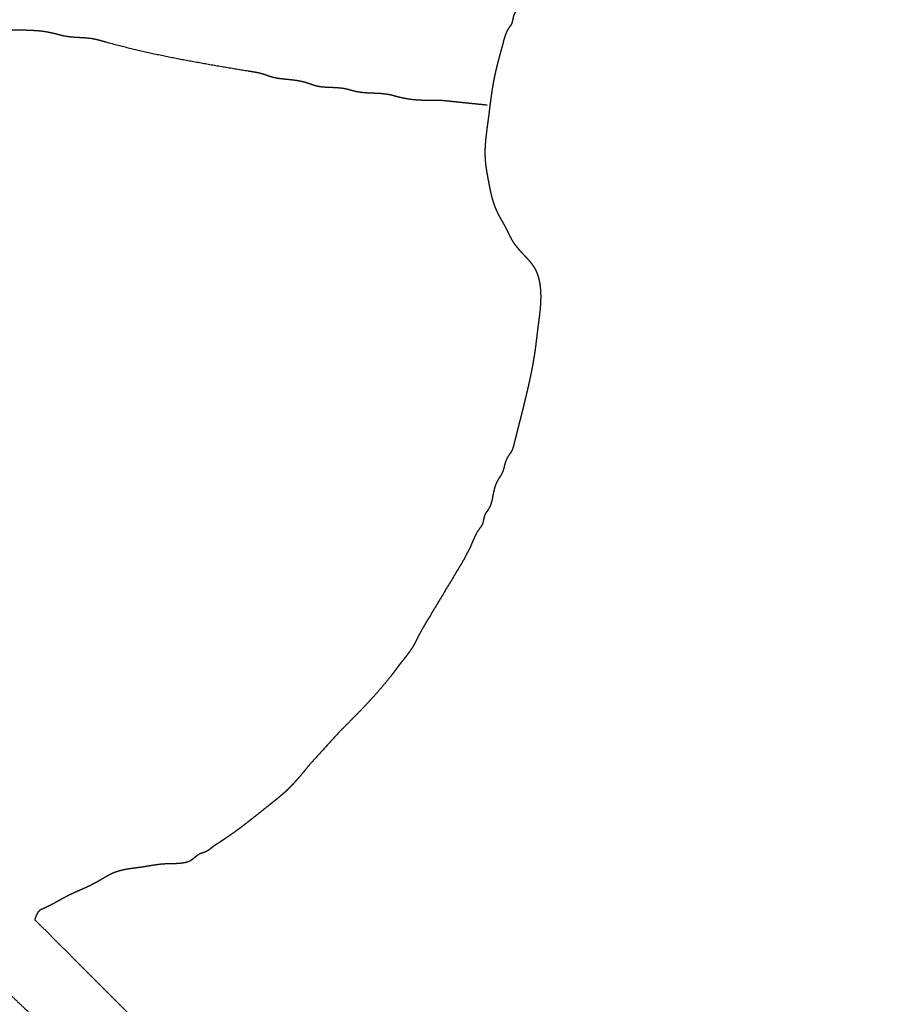
# Model space of a CAD drawing. Extents: x -5 to 5, y -5 to 5.
# Drawn here: x 0.6 to 1.2, y -0.6 to 0 of the extents above; entities that cross this region are included whole.
import ezdxf

# ---------------------------------------------------------------- set-up
doc = ezdxf.new("R2010")
doc.units = 0
doc.linetypes.add('SOLID', pattern=[0])
doc.layers.add('GRAPHIC', color=1, linetype='SOLID')
doc.layers.add('PERIMITER_AND_CENTER_HOLE', color=1, linetype='SOLID')

msp = doc.modelspace()

# ---------------------------------------------------------------- linework, layer by layer
at = {"layer": 'GRAPHIC', "color": 0, "linetype": 'SOLID'}
for points, knots in [([(0.94264, 0.04308), (0.94199, 0.04086), (0.94135, 0.03864), (0.94072, 0.03642), (0.94008, 0.03419), (0.93946, 0.03196), (0.93885, 0.02972), (0.93824, 0.02748), (0.93765, 0.02522), (0.93707, 0.02296), (0.93651, 0.02068), (0.93597, 0.01839), (0.93545, 0.01608), (0.93534, 0.01561), (0.93524, 0.01514), (0.93513, 0.01467), (0.93501, 0.01421), (0.93489, 0.01374), (0.93476, 0.01328), (0.93462, 0.01283), (0.93446, 0.01238), (0.93429, 0.01194), (0.93409, 0.01151), (0.93388, 0.01109), (0.93365, 0.01069), (0.9335, 0.01046), (0.93335, 0.01023), (0.9332, 0.01001), (0.93304, 0.00979), (0.93288, 0.00957), (0.93272, 0.00935), (0.93256, 0.00913), (0.93241, 0.0089), (0.93226, 0.00868), (0.93211, 0.00845), (0.93198, 0.00822), (0.93185, 0.00799), (0.93163, 0.00749), (0.93144, 0.00699), (0.93129, 0.00646), (0.93116, 0.00593), (0.93105, 0.00539), (0.93094, 0.00484), (0.93083, 0.0043), (0.93072, 0.00375), (0.93059, 0.00322), (0.93045, 0.00269), (0.93027, 0.00218), (0.93005, 0.00169), (0.92993, 0.00145), (0.9298, 0.00122), (0.92966, 0.00099), (0.92952, 0.00076), (0.92936, 0.00054), (0.92921, 0.00032), (0.92905, 0.0001), (0.92889, -0.00012), (0.92873, -0.00035), (0.92857, -0.00057), (0.92841, -0.00079), (0.92826, -0.00101), (0.92807, -0.0013), (0.92789, -0.00158), (0.92772, -0.00187), (0.92756, -0.00217), (0.9274, -0.00246), (0.92725, -0.00276), (0.92711, -0.00307), (0.92697, -0.00337), (0.92683, -0.00368), (0.9267, -0.00399), (0.92658, -0.0043), (0.92646, -0.00461), (0.92627, -0.00513), (0.92609, -0.00564), (0.92593, -0.00616), (0.92576, -0.00668), (0.92561, -0.0072), (0.92546, -0.00773), (0.92532, -0.00826), (0.92518, -0.00879), (0.92505, -0.00932), (0.92492, -0.00985), (0.92479, -0.01038), (0.92466, -0.01091)], [0, 0, 0.011905, 0.02381, 0.035714, 0.047619, 0.059524, 0.071429, 0.083333, 0.095238, 0.107143, 0.119048, 0.130952, 0.142857, 0.154762, 0.166667, 0.178571, 0.190476, 0.202381, 0.214286, 0.22619, 0.238095, 0.25, 0.261905, 0.27381, 0.285714, 0.297619, 0.309524, 0.321429, 0.333333, 0.345238, 0.357143, 0.369048, 0.380952, 0.392857, 0.404762, 0.416667, 0.428571, 0.440476, 0.452381, 0.464286, 0.47619, 0.488095, 0.5, 0.511905, 0.52381, 0.535714, 0.547619, 0.559524, 0.571429, 0.583333, 0.595238, 0.607143, 0.619048, 0.630952, 0.642857, 0.654762, 0.666667, 0.678571, 0.690476, 0.702381, 0.714286, 0.72619, 0.738095, 0.75, 0.761905, 0.77381, 0.785714, 0.797619, 0.809524, 0.821429, 0.833333, 0.845238, 0.857143, 0.869048, 0.880952, 0.892857, 0.904762, 0.916667, 0.928571, 0.940476, 0.952381, 0.964286, 0.97619, 0.988095, 1, 1]), ([(0.49778, -0.02171), (0.49837, -0.02139), (0.49896, -0.02106), (0.49955, -0.02074), (0.50014, -0.02043), (0.50074, -0.02011), (0.50133, -0.0198), (0.50193, -0.0195), (0.50253, -0.0192), (0.50314, -0.01892), (0.50374, -0.01864), (0.50435, -0.01837), (0.50497, -0.01811), (0.50675, -0.01743), (0.50857, -0.01684), (0.51041, -0.01632), (0.51228, -0.01586), (0.51416, -0.01545), (0.51605, -0.01506), (0.51795, -0.0147), (0.51986, -0.01434), (0.52177, -0.01398), (0.52367, -0.01359), (0.52556, -0.01318), (0.52743, -0.01271), (0.52849, -0.01242), (0.52954, -0.01212), (0.53059, -0.01181), (0.53163, -0.01148), (0.53267, -0.01116), (0.53372, -0.01083), (0.53476, -0.01051), (0.5358, -0.0102), (0.53685, -0.0099), (0.5379, -0.00961), (0.53896, -0.00935), (0.54002, -0.00911), (0.54091, -0.00893), (0.5418, -0.00877), (0.5427, -0.00862), (0.5436, -0.00848), (0.5445, -0.00835), (0.5454, -0.00821), (0.54631, -0.00808), (0.54721, -0.00795), (0.54811, -0.00781), (0.54901, -0.00766), (0.54991, -0.00749), (0.5508, -0.00731), (0.5514, -0.00718), (0.552, -0.00704), (0.5526, -0.00689), (0.5532, -0.00674), (0.5538, -0.00658), (0.5544, -0.00642), (0.555, -0.00627), (0.55559, -0.00611), (0.55619, -0.00595), (0.55679, -0.0058), (0.55739, -0.00565), (0.55799, -0.00551), (0.5596, -0.00517), (0.56123, -0.00489), (0.56286, -0.00464), (0.5645, -0.00444), (0.56615, -0.00428), (0.5678, -0.00415), (0.56945, -0.00404), (0.57111, -0.00395), (0.57277, -0.00388), (0.57444, -0.00382), (0.5761, -0.00377), (0.57776, -0.00371), (0.58197, -0.00356), (0.58617, -0.00338), (0.59037, -0.00318), (0.59456, -0.00298), (0.59874, -0.00277), (0.60292, -0.00257), (0.60711, -0.00239), (0.61129, -0.00222), (0.61548, -0.00208), (0.61968, -0.00198), (0.62388, -0.00192), (0.62809, -0.00191), (0.62975, -0.00193), (0.63141, -0.00195), (0.63308, -0.00199), (0.63474, -0.00205), (0.6364, -0.00214), (0.63805, -0.00225), (0.6397, -0.00239), (0.64135, -0.00257), (0.64299, -0.00279), (0.64462, -0.00305), (0.64625, -0.00336), (0.64786, -0.00371), (0.64846, -0.00386), (0.64906, -0.00401), (0.64966, -0.00417), (0.65026, -0.00433), (0.65085, -0.00449), (0.65145, -0.00465), (0.65205, -0.0048), (0.65265, -0.00496), (0.65324, -0.00511), (0.65385, -0.00525), (0.65445, -0.00539), (0.65505, -0.00551), (0.65653, -0.00577), (0.65802, -0.00598), (0.65951, -0.00614), (0.66101, -0.00626), (0.66252, -0.00636), (0.66403, -0.00645), (0.66554, -0.00654), (0.66705, -0.00663), (0.66855, -0.00674), (0.67005, -0.00689), (0.67154, -0.00707), (0.67302, -0.00731), (0.67363, -0.00743), (0.67423, -0.00755), (0.67484, -0.00768), (0.67544, -0.00782), (0.67604, -0.00797), (0.67663, -0.00813), (0.67723, -0.00828), (0.67783, -0.00845), (0.67843, -0.00861), (0.67902, -0.00878), (0.67962, -0.00894), (0.68021, -0.00911), (0.68746, -0.01108), (0.69473, -0.01292), (0.70202, -0.01466), (0.70933, -0.01629), (0.71666, -0.01784), (0.72401, -0.01931), (0.73137, -0.02071), (0.73874, -0.02206), (0.74612, -0.02336), (0.7535, -0.02463), (0.76089, -0.02587), (0.76829, -0.02711)], [0, 0, 0.006944, 0.013889, 0.020833, 0.027778, 0.034722, 0.041667, 0.048611, 0.055556, 0.0625, 0.069444, 0.076389, 0.083333, 0.090278, 0.097222, 0.104167, 0.111111, 0.118056, 0.125, 0.131944, 0.138889, 0.145833, 0.152778, 0.159722, 0.166667, 0.173611, 0.180556, 0.1875, 0.194444, 0.201389, 0.208333, 0.215278, 0.222222, 0.229167, 0.236111, 0.243056, 0.25, 0.256944, 0.263889, 0.270833, 0.277778, 0.284722, 0.291667, 0.298611, 0.305556, 0.3125, 0.319444, 0.326389, 0.333333, 0.340278, 0.347222, 0.354167, 0.361111, 0.368056, 0.375, 0.381944, 0.388889, 0.395833, 0.402778, 0.409722, 0.416667, 0.423611, 0.430556, 0.4375, 0.444444, 0.451389, 0.458333, 0.465278, 0.472222, 0.479167, 0.486111, 0.493056, 0.5, 0.506944, 0.513889, 0.520833, 0.527778, 0.534722, 0.541667, 0.548611, 0.555556, 0.5625, 0.569444, 0.576389, 0.583333, 0.590278, 0.597222, 0.604167, 0.611111, 0.618056, 0.625, 0.631944, 0.638889, 0.645833, 0.652778, 0.659722, 0.666667, 0.673611, 0.680556, 0.6875, 0.694444, 0.701389, 0.708333, 0.715278, 0.722222, 0.729167, 0.736111, 0.743056, 0.75, 0.756944, 0.763889, 0.770833, 0.777778, 0.784722, 0.791667, 0.798611, 0.805556, 0.8125, 0.819444, 0.826389, 0.833333, 0.840278, 0.847222, 0.854167, 0.861111, 0.868056, 0.875, 0.881944, 0.888889, 0.895833, 0.902778, 0.909722, 0.916667, 0.923611, 0.930556, 0.9375, 0.944444, 0.951389, 0.958333, 0.965278, 0.972222, 0.979167, 0.986111, 0.993056, 1, 1]), ([(0.92466, -0.01091), (0.92416, -0.0127), (0.92367, -0.0145), (0.92318, -0.01629), (0.92269, -0.01808), (0.92222, -0.01988), (0.92175, -0.02167), (0.92129, -0.02347), (0.92085, -0.02527), (0.92043, -0.02708), (0.92002, -0.02888), (0.91963, -0.03069), (0.91927, -0.03251), (0.91888, -0.03459), (0.91852, -0.03667), (0.91818, -0.03876), (0.91787, -0.04085), (0.91757, -0.04295), (0.91728, -0.04505), (0.91701, -0.04715), (0.91674, -0.04926), (0.91648, -0.05136), (0.91622, -0.05348), (0.91595, -0.05559), (0.91567, -0.0577), (0.91541, -0.05966), (0.91515, -0.06161), (0.91489, -0.06356), (0.91465, -0.06552), (0.91442, -0.06747), (0.91421, -0.06942), (0.91404, -0.07137), (0.9139, -0.07332), (0.91381, -0.07527), (0.91377, -0.07722), (0.91379, -0.07916), (0.91388, -0.0811), (0.91395, -0.08215), (0.91405, -0.0832), (0.91416, -0.08425), (0.91429, -0.0853), (0.91443, -0.08635), (0.91458, -0.0874), (0.91475, -0.08845), (0.91492, -0.0895), (0.9151, -0.09055), (0.91529, -0.0916), (0.91548, -0.09265), (0.91567, -0.0937), (0.91599, -0.0954), (0.91631, -0.09709), (0.91664, -0.09879), (0.91699, -0.10048), (0.91736, -0.10216), (0.91776, -0.10383), (0.9182, -0.10549), (0.91867, -0.10713), (0.91919, -0.10876), (0.91976, -0.11036), (0.92038, -0.11194), (0.92107, -0.1135), (0.92147, -0.11434), (0.92189, -0.11517), (0.92233, -0.116), (0.92278, -0.11683), (0.92323, -0.11765), (0.9237, -0.11847), (0.92417, -0.11929), (0.92463, -0.1201), (0.9251, -0.12092), (0.92556, -0.12174), (0.92602, -0.12257), (0.92646, -0.12339), (0.92661, -0.12369), (0.92677, -0.12399), (0.92692, -0.12429), (0.92707, -0.12459), (0.92722, -0.12489), (0.92737, -0.12519), (0.92752, -0.12549), (0.92767, -0.12579), (0.92782, -0.12609), (0.92796, -0.12639), (0.92811, -0.12669), (0.92826, -0.12699)], [0, 0, 0.011905, 0.02381, 0.035714, 0.047619, 0.059524, 0.071429, 0.083333, 0.095238, 0.107143, 0.119048, 0.130952, 0.142857, 0.154762, 0.166667, 0.178571, 0.190476, 0.202381, 0.214286, 0.22619, 0.238095, 0.25, 0.261905, 0.27381, 0.285714, 0.297619, 0.309524, 0.321429, 0.333333, 0.345238, 0.357143, 0.369048, 0.380952, 0.392857, 0.404762, 0.416667, 0.428571, 0.440476, 0.452381, 0.464286, 0.47619, 0.488095, 0.5, 0.511905, 0.52381, 0.535714, 0.547619, 0.559524, 0.571429, 0.583333, 0.595238, 0.607143, 0.619048, 0.630952, 0.642857, 0.654762, 0.666667, 0.678571, 0.690476, 0.702381, 0.714286, 0.72619, 0.738095, 0.75, 0.761905, 0.77381, 0.785714, 0.797619, 0.809524, 0.821429, 0.833333, 0.845238, 0.857143, 0.869048, 0.880952, 0.892857, 0.904762, 0.916667, 0.928571, 0.940476, 0.952381, 0.964286, 0.97619, 0.988095, 1, 1]), ([(0.76829, -0.02711), (0.76905, -0.02722), (0.7698, -0.02734), (0.77056, -0.02746), (0.77132, -0.02758), (0.77207, -0.02771), (0.77282, -0.02784), (0.77357, -0.02799), (0.77432, -0.02815), (0.77506, -0.02831), (0.77581, -0.0285), (0.77654, -0.02869), (0.77727, -0.02891), (0.77773, -0.02905), (0.77818, -0.0292), (0.77863, -0.02935), (0.77907, -0.02951), (0.77952, -0.02966), (0.77997, -0.02982), (0.78042, -0.02998), (0.78086, -0.03013), (0.78131, -0.03029), (0.78176, -0.03043), (0.78221, -0.03057), (0.78267, -0.03071), (0.78369, -0.03098), (0.78471, -0.03121), (0.78575, -0.03141), (0.78679, -0.03159), (0.78784, -0.03173), (0.78889, -0.03186), (0.78995, -0.03198), (0.79101, -0.03209), (0.79207, -0.03219), (0.79313, -0.03229), (0.79419, -0.03239), (0.79525, -0.03251), (0.79601, -0.0326), (0.79677, -0.0327), (0.79753, -0.03281), (0.79829, -0.03292), (0.79904, -0.03305), (0.79979, -0.03319), (0.80054, -0.03334), (0.80129, -0.03351), (0.80203, -0.03368), (0.80277, -0.03388), (0.8035, -0.03408), (0.80424, -0.03431), (0.80469, -0.03446), (0.80514, -0.03461), (0.80558, -0.03476), (0.80603, -0.03492), (0.80648, -0.03508), (0.80693, -0.03524), (0.80738, -0.0354), (0.80782, -0.03555), (0.80827, -0.0357), (0.80872, -0.03584), (0.80917, -0.03598), (0.80963, -0.03611), (0.81108, -0.03645), (0.81255, -0.0367), (0.81404, -0.03688), (0.81554, -0.03701), (0.81705, -0.0371), (0.81857, -0.03716), (0.82008, -0.03721), (0.8216, -0.03728), (0.82311, -0.03736), (0.82462, -0.03748), (0.82612, -0.03766), (0.8276, -0.03791), (0.82821, -0.03803), (0.82881, -0.03817), (0.82941, -0.03832), (0.83001, -0.03847), (0.8306, -0.03863), (0.8312, -0.03879), (0.8318, -0.03896), (0.83239, -0.03912), (0.83299, -0.03928), (0.83359, -0.03943), (0.83419, -0.03957), (0.83479, -0.03971), (0.83641, -0.04001), (0.83805, -0.04023), (0.83969, -0.04039), (0.84135, -0.04051), (0.843, -0.04059), (0.84467, -0.04065), (0.84633, -0.04071), (0.84799, -0.04079), (0.84965, -0.04089), (0.8513, -0.04104), (0.85294, -0.04124), (0.85456, -0.04151), (0.85517, -0.04163), (0.85577, -0.04176), (0.85637, -0.0419), (0.85697, -0.04205), (0.85757, -0.04221), (0.85817, -0.04237), (0.85876, -0.04253), (0.85936, -0.04269), (0.85996, -0.04285), (0.86055, -0.04301), (0.86115, -0.04316), (0.86175, -0.04331), (0.8638, -0.04376), (0.86586, -0.04413), (0.86793, -0.04443), (0.87002, -0.04467), (0.87211, -0.04485), (0.87421, -0.04498), (0.87632, -0.04506), (0.87843, -0.04511), (0.88055, -0.04514), (0.88267, -0.04514), (0.88479, -0.04513), (0.88692, -0.04511)], [0, 0, 0.008333, 0.016667, 0.025, 0.033333, 0.041667, 0.05, 0.058333, 0.066667, 0.075, 0.083333, 0.091667, 0.1, 0.108333, 0.116667, 0.125, 0.133333, 0.141667, 0.15, 0.158333, 0.166667, 0.175, 0.183333, 0.191667, 0.2, 0.208333, 0.216667, 0.225, 0.233333, 0.241667, 0.25, 0.258333, 0.266667, 0.275, 0.283333, 0.291667, 0.3, 0.308333, 0.316667, 0.325, 0.333333, 0.341667, 0.35, 0.358333, 0.366667, 0.375, 0.383333, 0.391667, 0.4, 0.408333, 0.416667, 0.425, 0.433333, 0.441667, 0.45, 0.458333, 0.466667, 0.475, 0.483333, 0.491667, 0.5, 0.508333, 0.516667, 0.525, 0.533333, 0.541667, 0.55, 0.558333, 0.566667, 0.575, 0.583333, 0.591667, 0.6, 0.608333, 0.616667, 0.625, 0.633333, 0.641667, 0.65, 0.658333, 0.666667, 0.675, 0.683333, 0.691667, 0.7, 0.708333, 0.716667, 0.725, 0.733333, 0.741667, 0.75, 0.758333, 0.766667, 0.775, 0.783333, 0.791667, 0.8, 0.808333, 0.816667, 0.825, 0.833333, 0.841667, 0.85, 0.858333, 0.866667, 0.875, 0.883333, 0.891667, 0.9, 0.908333, 0.916667, 0.925, 0.933333, 0.941667, 0.95, 0.958333, 0.966667, 0.975, 0.983333, 0.991667, 1, 1]), ([(0.88692, -0.04511), (0.88926, -0.04535), (0.89161, -0.04559), (0.89395, -0.04583), (0.8963, -0.04607), (0.89864, -0.04632), (0.90099, -0.04656), (0.90333, -0.0468), (0.90568, -0.04704), (0.90803, -0.04728), (0.91037, -0.04753), (0.91272, -0.04777), (0.91506, -0.04801)], [0, 0, 0.083333, 0.166667, 0.25, 0.333333, 0.416667, 0.5, 0.583333, 0.666667, 0.75, 0.833333, 0.916667, 1, 1]), ([(0.92826, -0.12699), (0.9284, -0.1273), (0.92854, -0.1276), (0.92869, -0.12791), (0.92883, -0.12821), (0.92898, -0.12851), (0.92912, -0.12881), (0.92927, -0.12911), (0.92942, -0.12941), (0.92958, -0.12971), (0.92973, -0.13001), (0.92989, -0.1303), (0.93005, -0.13059), (0.93043, -0.13124), (0.93082, -0.13188), (0.93123, -0.1325), (0.93165, -0.13312), (0.93209, -0.13373), (0.93254, -0.13433), (0.933, -0.13492), (0.93347, -0.13551), (0.93395, -0.13609), (0.93444, -0.13666), (0.93494, -0.13723), (0.93545, -0.13779), (0.93625, -0.13867), (0.93706, -0.13953), (0.93788, -0.14039), (0.93869, -0.14126), (0.9395, -0.14212), (0.94029, -0.143), (0.94106, -0.14388), (0.94181, -0.14478), (0.94253, -0.1457), (0.94321, -0.14664), (0.94384, -0.1476), (0.94443, -0.14859), (0.94503, -0.14974), (0.94556, -0.15092), (0.94603, -0.15213), (0.94645, -0.15338), (0.9468, -0.15464), (0.94711, -0.15593), (0.94737, -0.15724), (0.94758, -0.15856), (0.94775, -0.15988), (0.94788, -0.16122), (0.94797, -0.16255), (0.94803, -0.16389), (0.94806, -0.16572), (0.94804, -0.16754), (0.94798, -0.16936), (0.94787, -0.17116), (0.94773, -0.17296), (0.94756, -0.17476), (0.94737, -0.17655), (0.94715, -0.17834), (0.94693, -0.18013), (0.9467, -0.18191), (0.94646, -0.1837), (0.94623, -0.18549), (0.94608, -0.18668), (0.94593, -0.18788), (0.94579, -0.18908), (0.94565, -0.19028), (0.94551, -0.19148), (0.94536, -0.19269), (0.94522, -0.19389), (0.94507, -0.19509), (0.94492, -0.19629), (0.94476, -0.19749), (0.9446, -0.19869), (0.94443, -0.19988), (0.94409, -0.20215), (0.94373, -0.20442), (0.94334, -0.20668), (0.94293, -0.20894), (0.9425, -0.21119), (0.94205, -0.21344), (0.94158, -0.21569), (0.9411, -0.21793), (0.9406, -0.22017), (0.94009, -0.22241), (0.93957, -0.22465), (0.93904, -0.22688), (0.93861, -0.22868), (0.93817, -0.23049), (0.93773, -0.23229), (0.93729, -0.23409), (0.93684, -0.23589), (0.93639, -0.23769), (0.93593, -0.23949), (0.93548, -0.24129), (0.93502, -0.24308), (0.93457, -0.24488), (0.93411, -0.24668), (0.93365, -0.24848)], [0, 0, 0.010417, 0.020833, 0.03125, 0.041667, 0.052083, 0.0625, 0.072917, 0.083333, 0.09375, 0.104167, 0.114583, 0.125, 0.135417, 0.145833, 0.15625, 0.166667, 0.177083, 0.1875, 0.197917, 0.208333, 0.21875, 0.229167, 0.239583, 0.25, 0.260417, 0.270833, 0.28125, 0.291667, 0.302083, 0.3125, 0.322917, 0.333333, 0.34375, 0.354167, 0.364583, 0.375, 0.385417, 0.395833, 0.40625, 0.416667, 0.427083, 0.4375, 0.447917, 0.458333, 0.46875, 0.479167, 0.489583, 0.5, 0.510417, 0.520833, 0.53125, 0.541667, 0.552083, 0.5625, 0.572917, 0.583333, 0.59375, 0.604167, 0.614583, 0.625, 0.635417, 0.645833, 0.65625, 0.666667, 0.677083, 0.6875, 0.697917, 0.708333, 0.71875, 0.729167, 0.739583, 0.75, 0.760417, 0.770833, 0.78125, 0.791667, 0.802083, 0.8125, 0.822917, 0.833333, 0.84375, 0.854167, 0.864583, 0.875, 0.885417, 0.895833, 0.90625, 0.916667, 0.927083, 0.9375, 0.947917, 0.958333, 0.96875, 0.979167, 0.989583, 1, 1]), ([(0.93365, -0.24848), (0.9335, -0.24907), (0.93335, -0.24967), (0.93319, -0.25026), (0.93304, -0.25086), (0.93289, -0.25146), (0.93274, -0.25206), (0.93259, -0.25266), (0.93244, -0.25326), (0.93229, -0.25386), (0.93215, -0.25446), (0.932, -0.25507), (0.93185, -0.25568), (0.93174, -0.25614), (0.93163, -0.25661), (0.93151, -0.25707), (0.93139, -0.25754), (0.93126, -0.258), (0.93113, -0.25846), (0.93098, -0.25891), (0.93083, -0.25936), (0.93066, -0.2598), (0.93047, -0.26023), (0.93027, -0.26066), (0.93005, -0.26107), (0.92992, -0.26131), (0.92978, -0.26154), (0.92964, -0.26176), (0.92949, -0.26199), (0.92934, -0.26221), (0.92918, -0.26244), (0.92903, -0.26266), (0.92887, -0.26288), (0.92872, -0.2631), (0.92856, -0.26332), (0.92841, -0.26355), (0.92826, -0.26377), (0.92807, -0.26406), (0.9279, -0.26434), (0.92773, -0.26463), (0.92756, -0.26493), (0.9274, -0.26522), (0.92725, -0.26552), (0.9271, -0.26582), (0.92696, -0.26613), (0.92682, -0.26643), (0.92669, -0.26674), (0.92657, -0.26706), (0.92646, -0.26737), (0.92629, -0.26789), (0.92613, -0.26842), (0.92599, -0.26895), (0.92586, -0.26948), (0.92573, -0.27001), (0.9256, -0.27055), (0.92547, -0.27108), (0.92533, -0.27161), (0.92519, -0.27214), (0.92503, -0.27266), (0.92486, -0.27317), (0.92466, -0.27367), (0.92442, -0.27422), (0.92415, -0.27476), (0.92387, -0.27529), (0.92356, -0.27581), (0.92325, -0.27633), (0.92293, -0.27684), (0.9226, -0.27736), (0.92227, -0.27787), (0.92195, -0.27839), (0.92164, -0.27891), (0.92135, -0.27944), (0.92107, -0.27997), (0.92047, -0.28133), (0.91997, -0.28275), (0.91957, -0.2842), (0.91922, -0.28567), (0.91891, -0.28716), (0.91861, -0.28866), (0.9183, -0.29014), (0.91795, -0.29161), (0.91754, -0.29305), (0.91704, -0.29445), (0.91643, -0.29579), (0.91567, -0.29707), (0.91552, -0.29729), (0.91537, -0.29751), (0.91521, -0.29774), (0.91505, -0.29796), (0.91489, -0.29818), (0.91473, -0.2984), (0.91457, -0.29862), (0.91442, -0.29884), (0.91427, -0.29907), (0.91413, -0.2993), (0.914, -0.29953), (0.91388, -0.29977), (0.91366, -0.30026), (0.91348, -0.30077), (0.91332, -0.3013), (0.91319, -0.30183), (0.91308, -0.30237), (0.91297, -0.30291), (0.91286, -0.30346), (0.91275, -0.304), (0.91262, -0.30453), (0.91247, -0.30506), (0.91229, -0.30557), (0.91208, -0.30607), (0.91196, -0.30631), (0.91183, -0.30654), (0.91169, -0.30677), (0.91155, -0.307), (0.9114, -0.30722), (0.91125, -0.30745), (0.91109, -0.30767), (0.91093, -0.30789), (0.91077, -0.30811), (0.9106, -0.30833), (0.91044, -0.30855), (0.91028, -0.30877), (0.90971, -0.3096), (0.90918, -0.31046), (0.90868, -0.31133), (0.9082, -0.31222), (0.90775, -0.31312), (0.90732, -0.31403), (0.90691, -0.31494), (0.9065, -0.31587), (0.9061, -0.31679), (0.9057, -0.31772), (0.9053, -0.31864), (0.90489, -0.31957), (0.90424, -0.32097), (0.90356, -0.32236), (0.90286, -0.32373), (0.90214, -0.3251), (0.9014, -0.32645), (0.90065, -0.3278), (0.89988, -0.32914), (0.8991, -0.33047), (0.89831, -0.3318), (0.89751, -0.33312), (0.89671, -0.33444), (0.8959, -0.33576)], [0, 0, 0.006944, 0.013889, 0.020833, 0.027778, 0.034722, 0.041667, 0.048611, 0.055556, 0.0625, 0.069444, 0.076389, 0.083333, 0.090278, 0.097222, 0.104167, 0.111111, 0.118056, 0.125, 0.131944, 0.138889, 0.145833, 0.152778, 0.159722, 0.166667, 0.173611, 0.180556, 0.1875, 0.194444, 0.201389, 0.208333, 0.215278, 0.222222, 0.229167, 0.236111, 0.243056, 0.25, 0.256944, 0.263889, 0.270833, 0.277778, 0.284722, 0.291667, 0.298611, 0.305556, 0.3125, 0.319444, 0.326389, 0.333333, 0.340278, 0.347222, 0.354167, 0.361111, 0.368056, 0.375, 0.381944, 0.388889, 0.395833, 0.402778, 0.409722, 0.416667, 0.423611, 0.430556, 0.4375, 0.444444, 0.451389, 0.458333, 0.465278, 0.472222, 0.479167, 0.486111, 0.493056, 0.5, 0.506944, 0.513889, 0.520833, 0.527778, 0.534722, 0.541667, 0.548611, 0.555556, 0.5625, 0.569444, 0.576389, 0.583333, 0.590278, 0.597222, 0.604167, 0.611111, 0.618056, 0.625, 0.631944, 0.638889, 0.645833, 0.652778, 0.659722, 0.666667, 0.673611, 0.680556, 0.6875, 0.694444, 0.701389, 0.708333, 0.715278, 0.722222, 0.729167, 0.736111, 0.743056, 0.75, 0.756944, 0.763889, 0.770833, 0.777778, 0.784722, 0.791667, 0.798611, 0.805556, 0.8125, 0.819444, 0.826389, 0.833333, 0.840278, 0.847222, 0.854167, 0.861111, 0.868056, 0.875, 0.881944, 0.888889, 0.895833, 0.902778, 0.909722, 0.916667, 0.923611, 0.930556, 0.9375, 0.944444, 0.951389, 0.958333, 0.965278, 0.972222, 0.979167, 0.986111, 0.993056, 1, 1]), ([(0.87973, -0.36276), (0.8791, -0.36379), (0.87847, -0.36483), (0.87784, -0.36586), (0.87722, -0.3669), (0.87661, -0.36794), (0.876, -0.36898), (0.87539, -0.37003), (0.8748, -0.37108), (0.87422, -0.37214), (0.87364, -0.37321), (0.87308, -0.37428), (0.87254, -0.37536), (0.87239, -0.37566), (0.87224, -0.37596), (0.87209, -0.37626), (0.87194, -0.37656), (0.8718, -0.37686), (0.87165, -0.37716), (0.8715, -0.37747), (0.87135, -0.37777), (0.8712, -0.37806), (0.87105, -0.37836), (0.8709, -0.37866), (0.87074, -0.37896), (0.87012, -0.38008), (0.86946, -0.38119), (0.86878, -0.38228), (0.86806, -0.38335), (0.86733, -0.38441), (0.86657, -0.38545), (0.86579, -0.38648), (0.865, -0.38751), (0.8642, -0.38853), (0.86339, -0.38954), (0.86257, -0.39055), (0.86175, -0.39155)], [0, 0, 0.027778, 0.055556, 0.083333, 0.111111, 0.138889, 0.166667, 0.194444, 0.222222, 0.25, 0.277778, 0.305556, 0.333333, 0.361111, 0.388889, 0.416667, 0.444444, 0.472222, 0.5, 0.527778, 0.555556, 0.583333, 0.611111, 0.638889, 0.666667, 0.694444, 0.722222, 0.75, 0.777778, 0.805556, 0.833333, 0.861111, 0.888889, 0.916667, 0.944444, 0.972222, 1, 1]), ([(0.86175, -0.39155), (0.86131, -0.39216), (0.86086, -0.39276), (0.86042, -0.39337), (0.85997, -0.39397), (0.85952, -0.39457), (0.85908, -0.39517), (0.85863, -0.39577), (0.85818, -0.39637), (0.85773, -0.39697), (0.85727, -0.39757), (0.85682, -0.39816), (0.85636, -0.39875), (0.85389, -0.40187), (0.85137, -0.40494), (0.84879, -0.40796), (0.84616, -0.41094), (0.84348, -0.41388), (0.84077, -0.41679), (0.83803, -0.41968), (0.83526, -0.42254), (0.83246, -0.42538), (0.82965, -0.42821), (0.82683, -0.43103), (0.82401, -0.43385)], [0, 0, 0.041667, 0.083333, 0.125, 0.166667, 0.208333, 0.25, 0.291667, 0.333333, 0.375, 0.416667, 0.458333, 0.5, 0.541667, 0.583333, 0.625, 0.666667, 0.708333, 0.75, 0.791667, 0.833333, 0.875, 0.916667, 0.958333, 1, 1]), ([(0.80603, -0.45365), (0.80489, -0.45505), (0.80375, -0.45646), (0.8026, -0.45786), (0.80145, -0.45926), (0.80028, -0.46064), (0.7991, -0.46201), (0.79791, -0.46337), (0.7967, -0.46471), (0.79548, -0.46603), (0.79423, -0.46733), (0.79295, -0.4686), (0.79165, -0.46984), (0.7908, -0.47063), (0.78993, -0.47142), (0.78905, -0.47219), (0.78816, -0.47295), (0.78726, -0.4737), (0.78636, -0.47445), (0.78545, -0.47519), (0.78454, -0.47592), (0.78362, -0.47665), (0.78271, -0.47738), (0.78179, -0.47811), (0.78087, -0.47884), (0.77894, -0.48037), (0.77702, -0.48191), (0.77509, -0.48344), (0.77317, -0.48498), (0.77124, -0.4865), (0.76931, -0.48802), (0.76737, -0.48953), (0.76542, -0.49103), (0.76346, -0.49251), (0.76149, -0.49397), (0.75951, -0.49542), (0.7575, -0.49684), (0.75662, -0.49746), (0.75573, -0.49807), (0.75483, -0.49868), (0.75394, -0.49928), (0.75304, -0.49988), (0.75214, -0.50048), (0.75124, -0.50108), (0.75034, -0.50167), (0.74943, -0.50227), (0.74853, -0.50286), (0.74762, -0.50345), (0.74672, -0.50404)], [0, 0, 0.020833, 0.041667, 0.0625, 0.083333, 0.104167, 0.125, 0.145833, 0.166667, 0.1875, 0.208333, 0.229167, 0.25, 0.270833, 0.291667, 0.3125, 0.333333, 0.354167, 0.375, 0.395833, 0.416667, 0.4375, 0.458333, 0.479167, 0.5, 0.520833, 0.541667, 0.5625, 0.583333, 0.604167, 0.625, 0.645833, 0.666667, 0.6875, 0.708333, 0.729167, 0.75, 0.770833, 0.791667, 0.8125, 0.833333, 0.854167, 0.875, 0.895833, 0.916667, 0.9375, 0.958333, 0.979167, 1, 1]), ([(0.52474, -0.49594), (0.52535, -0.49622), (0.52596, -0.4965), (0.52658, -0.49678), (0.52718, -0.49706), (0.52779, -0.49735), (0.5284, -0.49764), (0.529, -0.49794), (0.52959, -0.49824), (0.53019, -0.49855), (0.53077, -0.49887), (0.53135, -0.4992), (0.53193, -0.49954), (0.53318, -0.50033), (0.53439, -0.50117), (0.53558, -0.50205), (0.53674, -0.50297), (0.53788, -0.50393), (0.53899, -0.50492), (0.54009, -0.50593), (0.54117, -0.50697), (0.54224, -0.50802), (0.5433, -0.50909), (0.54436, -0.51016), (0.54541, -0.51124), (0.54772, -0.51361), (0.55003, -0.51598), (0.55233, -0.51835), (0.55462, -0.52072), (0.55689, -0.52309), (0.55916, -0.52547), (0.56141, -0.52786), (0.56364, -0.53026), (0.56585, -0.53268), (0.56805, -0.53511), (0.57022, -0.53756), (0.57237, -0.54003), (0.57389, -0.54181), (0.57539, -0.5436), (0.57689, -0.54539), (0.57838, -0.5472), (0.57987, -0.549), (0.58136, -0.55082), (0.58284, -0.55263), (0.58433, -0.55444), (0.58582, -0.55625), (0.58732, -0.55805), (0.58883, -0.55984), (0.59034, -0.56163), (0.59235, -0.56396), (0.59438, -0.56627), (0.59643, -0.56857), (0.59849, -0.57084), (0.60057, -0.57311), (0.60267, -0.57536), (0.60478, -0.5776), (0.6069, -0.57982), (0.60904, -0.58204), (0.61119, -0.58424), (0.61334, -0.58644), (0.61551, -0.58863), (0.61768, -0.59081), (0.61986, -0.59298), (0.62205, -0.59514), (0.62426, -0.59729), (0.62647, -0.59943), (0.62871, -0.60155), (0.63095, -0.60365), (0.63322, -0.60573), (0.6355, -0.60779), (0.6378, -0.60983), (0.64012, -0.61184), (0.64247, -0.61382), (0.6432, -0.61443), (0.64394, -0.61504), (0.64468, -0.61565), (0.64543, -0.61626), (0.64617, -0.61686), (0.64692, -0.61746), (0.64767, -0.61806), (0.64842, -0.61865), (0.64918, -0.61925), (0.64994, -0.61984), (0.65069, -0.62043), (0.65146, -0.62102), (0.65289, -0.62213), (0.65433, -0.62323), (0.65576, -0.62435), (0.65719, -0.62547), (0.6586, -0.62661), (0.65999, -0.62777), (0.66136, -0.62895), (0.66269, -0.63016), (0.664, -0.63141), (0.66526, -0.6327), (0.66647, -0.63404), (0.66763, -0.63542), (0.66823, -0.63618), (0.66881, -0.63694), (0.66939, -0.63772), (0.66996, -0.6385), (0.67053, -0.63928), (0.6711, -0.64006), (0.67168, -0.64082), (0.67227, -0.64158), (0.67288, -0.64232), (0.6735, -0.64305), (0.67415, -0.64374), (0.67482, -0.64442), (0.67537, -0.64492), (0.67593, -0.64541), (0.6765, -0.64588), (0.67709, -0.64634), (0.67769, -0.64679), (0.6783, -0.64723), (0.67891, -0.64767), (0.67953, -0.6481), (0.68015, -0.64853), (0.68077, -0.64895), (0.68139, -0.64938), (0.68201, -0.64982), (0.68449, -0.65165), (0.68689, -0.65358), (0.68923, -0.65558), (0.69151, -0.65764), (0.69374, -0.65975), (0.69594, -0.66191), (0.69811, -0.66409), (0.70027, -0.66629), (0.70242, -0.66849), (0.70458, -0.67069), (0.70676, -0.67287), (0.70897, -0.67501), (0.70998, -0.67596), (0.71099, -0.67691), (0.71201, -0.67784), (0.71304, -0.67877), (0.71407, -0.67968), (0.71512, -0.68059), (0.71617, -0.68148), (0.71723, -0.68237), (0.7183, -0.68325), (0.71937, -0.68411), (0.72046, -0.68497), (0.72155, -0.68581), (0.72215, -0.68626), (0.72275, -0.68672), (0.72335, -0.68716), (0.72395, -0.68761), (0.72455, -0.68806), (0.72515, -0.6885), (0.72576, -0.68895), (0.72636, -0.6894), (0.72696, -0.68985), (0.72756, -0.6903), (0.72815, -0.69075), (0.72874, -0.69121), (0.72983, -0.69206), (0.73091, -0.69293), (0.73197, -0.6938), (0.73303, -0.69469), (0.73408, -0.69559), (0.73513, -0.69649), (0.73617, -0.6974), (0.73721, -0.69831), (0.73824, -0.69923), (0.73927, -0.70016), (0.7403, -0.70108), (0.74133, -0.70201)], [0, 0, 0.005952, 0.011905, 0.017857, 0.02381, 0.029762, 0.035714, 0.041667, 0.047619, 0.053571, 0.059524, 0.065476, 0.071429, 0.077381, 0.083333, 0.089286, 0.095238, 0.10119, 0.107143, 0.113095, 0.119048, 0.125, 0.130952, 0.136905, 0.142857, 0.14881, 0.154762, 0.160714, 0.166667, 0.172619, 0.178571, 0.184524, 0.190476, 0.196429, 0.202381, 0.208333, 0.214286, 0.220238, 0.22619, 0.232143, 0.238095, 0.244048, 0.25, 0.255952, 0.261905, 0.267857, 0.27381, 0.279762, 0.285714, 0.291667, 0.297619, 0.303571, 0.309524, 0.315476, 0.321429, 0.327381, 0.333333, 0.339286, 0.345238, 0.35119, 0.357143, 0.363095, 0.369048, 0.375, 0.380952, 0.386905, 0.392857, 0.39881, 0.404762, 0.410714, 0.416667, 0.422619, 0.428571, 0.434524, 0.440476, 0.446429, 0.452381, 0.458333, 0.464286, 0.470238, 0.47619, 0.482143, 0.488095, 0.494048, 0.5, 0.505952, 0.511905, 0.517857, 0.52381, 0.529762, 0.535714, 0.541667, 0.547619, 0.553571, 0.559524, 0.565476, 0.571429, 0.577381, 0.583333, 0.589286, 0.595238, 0.60119, 0.607143, 0.613095, 0.619048, 0.625, 0.630952, 0.636905, 0.642857, 0.64881, 0.654762, 0.660714, 0.666667, 0.672619, 0.678571, 0.684524, 0.690476, 0.696429, 0.702381, 0.708333, 0.714286, 0.720238, 0.72619, 0.732143, 0.738095, 0.744048, 0.75, 0.755952, 0.761905, 0.767857, 0.77381, 0.779762, 0.785714, 0.791667, 0.797619, 0.803571, 0.809524, 0.815476, 0.821429, 0.827381, 0.833333, 0.839286, 0.845238, 0.85119, 0.857143, 0.863095, 0.869048, 0.875, 0.880952, 0.886905, 0.892857, 0.89881, 0.904762, 0.910714, 0.916667, 0.922619, 0.928571, 0.934524, 0.940476, 0.946429, 0.952381, 0.958333, 0.964286, 0.970238, 0.97619, 0.982143, 0.988095, 0.994048, 1, 1]), ([(0.74672, -0.50404), (0.7463, -0.50439), (0.74587, -0.50475), (0.74545, -0.5051), (0.74502, -0.50544), (0.74459, -0.50577), (0.74415, -0.50609), (0.7437, -0.5064), (0.74325, -0.50669), (0.74278, -0.50696), (0.74231, -0.50721), (0.74182, -0.50744), (0.74133, -0.50764), (0.7411, -0.50772), (0.74088, -0.50779), (0.74065, -0.50786), (0.74042, -0.50793), (0.7402, -0.508), (0.73997, -0.50807), (0.73974, -0.50814), (0.73951, -0.50821), (0.73929, -0.50828), (0.73907, -0.50836), (0.73885, -0.50845), (0.73863, -0.50854), (0.73806, -0.50882), (0.73751, -0.50914), (0.73698, -0.50951), (0.73647, -0.5099), (0.73596, -0.51031), (0.73546, -0.51073), (0.73497, -0.51116), (0.73447, -0.51158), (0.73396, -0.51199), (0.73344, -0.51237), (0.7329, -0.51272), (0.73234, -0.51304), (0.73213, -0.51314), (0.73191, -0.51324), (0.73169, -0.51333), (0.73147, -0.51341), (0.73125, -0.51349), (0.73102, -0.51357), (0.7308, -0.51364), (0.73057, -0.51371), (0.73034, -0.51377), (0.73011, -0.51383), (0.72988, -0.51388), (0.72964, -0.51394), (0.72853, -0.51416), (0.72742, -0.51432), (0.7263, -0.51445), (0.72518, -0.51454), (0.72405, -0.5146), (0.72292, -0.51464), (0.72179, -0.51467), (0.72067, -0.51469), (0.71954, -0.51471), (0.71841, -0.51473), (0.71728, -0.51477), (0.71616, -0.51484), (0.71511, -0.51492), (0.71406, -0.51502), (0.71301, -0.51515), (0.71197, -0.51529), (0.71092, -0.51544), (0.70988, -0.5156), (0.70883, -0.51578), (0.70778, -0.51595), (0.70674, -0.51613), (0.70569, -0.5163), (0.70464, -0.51647), (0.70358, -0.51664), (0.70205, -0.51685), (0.70052, -0.51706), (0.69898, -0.51726), (0.69745, -0.51746), (0.69592, -0.51768), (0.6944, -0.51791), (0.69289, -0.51818), (0.69139, -0.51848), (0.68991, -0.51883), (0.68845, -0.51923), (0.68702, -0.5197), (0.68561, -0.52024), (0.68475, -0.5206), (0.68391, -0.521), (0.68308, -0.52142), (0.68225, -0.52186), (0.68143, -0.52231), (0.68061, -0.52278), (0.6798, -0.52325), (0.67899, -0.52373), (0.67817, -0.52421), (0.67736, -0.52469), (0.67654, -0.52517), (0.67572, -0.52563), (0.67418, -0.52647), (0.67263, -0.52727), (0.67106, -0.52804), (0.66948, -0.52878), (0.6679, -0.52951), (0.66631, -0.53022), (0.66472, -0.53093), (0.66313, -0.53164), (0.66155, -0.53236), (0.65997, -0.5331), (0.6584, -0.53385), (0.65685, -0.53463), (0.65602, -0.53507), (0.65519, -0.53551), (0.65437, -0.53596), (0.65354, -0.53641), (0.65272, -0.53687), (0.6519, -0.53733), (0.65108, -0.53779), (0.65026, -0.53824), (0.64944, -0.5387), (0.64862, -0.53915), (0.64779, -0.5396), (0.64696, -0.54003), (0.64666, -0.54019), (0.64637, -0.54034), (0.64607, -0.54049), (0.64577, -0.54064), (0.64547, -0.54079), (0.64517, -0.54094), (0.64487, -0.54109), (0.64457, -0.54124), (0.64427, -0.54139), (0.64397, -0.54154), (0.64367, -0.54168), (0.64337, -0.54183)], [0, 0, 0.007576, 0.015152, 0.022727, 0.030303, 0.037879, 0.045455, 0.05303, 0.060606, 0.068182, 0.075758, 0.083333, 0.090909, 0.098485, 0.106061, 0.113636, 0.121212, 0.128788, 0.136364, 0.143939, 0.151515, 0.159091, 0.166667, 0.174242, 0.181818, 0.189394, 0.19697, 0.204545, 0.212121, 0.219697, 0.227273, 0.234848, 0.242424, 0.25, 0.257576, 0.265152, 0.272727, 0.280303, 0.287879, 0.295455, 0.30303, 0.310606, 0.318182, 0.325758, 0.333333, 0.340909, 0.348485, 0.356061, 0.363636, 0.371212, 0.378788, 0.386364, 0.393939, 0.401515, 0.409091, 0.416667, 0.424242, 0.431818, 0.439394, 0.44697, 0.454545, 0.462121, 0.469697, 0.477273, 0.484848, 0.492424, 0.5, 0.507576, 0.515152, 0.522727, 0.530303, 0.537879, 0.545455, 0.55303, 0.560606, 0.568182, 0.575758, 0.583333, 0.590909, 0.598485, 0.606061, 0.613636, 0.621212, 0.628788, 0.636364, 0.643939, 0.651515, 0.659091, 0.666667, 0.674242, 0.681818, 0.689394, 0.69697, 0.704545, 0.712121, 0.719697, 0.727273, 0.734848, 0.742424, 0.75, 0.757576, 0.765152, 0.772727, 0.780303, 0.787879, 0.795455, 0.80303, 0.810606, 0.818182, 0.825758, 0.833333, 0.840909, 0.848485, 0.856061, 0.863636, 0.871212, 0.878788, 0.886364, 0.893939, 0.901515, 0.909091, 0.916667, 0.924242, 0.931818, 0.939394, 0.94697, 0.954545, 0.962121, 0.969697, 0.977273, 0.984848, 0.992424, 1, 1]), ([(0.64337, -0.54183), (0.64304, -0.54195), (0.64271, -0.54207), (0.64238, -0.5422), (0.64206, -0.54233), (0.64175, -0.54246), (0.64143, -0.5426), (0.64113, -0.54274), (0.64084, -0.5429), (0.64055, -0.54306), (0.64028, -0.54324), (0.64002, -0.54343), (0.63977, -0.54363), (0.63943, -0.54396), (0.63912, -0.54433), (0.63883, -0.54472), (0.63857, -0.54513), (0.63834, -0.54557), (0.63812, -0.54603), (0.63792, -0.5465), (0.63773, -0.54699), (0.63756, -0.54749), (0.63739, -0.548), (0.63723, -0.54851), (0.63708, -0.54903)], [0, 0, 0.041667, 0.083333, 0.125, 0.166667, 0.208333, 0.25, 0.291667, 0.333333, 0.375, 0.416667, 0.458333, 0.5, 0.541667, 0.583333, 0.625, 0.666667, 0.708333, 0.75, 0.791667, 0.833333, 0.875, 0.916667, 0.958333, 1, 1])]:
    msp.add_open_spline(points, degree=1, knots=knots, dxfattribs=at)
for points in [[(0.8959, -0.33576), (0.87973, -0.36276)], [(0.82401, -0.43385), (0.80603, -0.45365)], [(0.63708, -0.54903), (0.9013, -0.81359), (0.91388, -0.80819)]]:
    msp.add_open_spline(points, degree=1, dxfattribs=at)
at = {"layer": 'PERIMITER_AND_CENTER_HOLE', "color": 0, "linetype": 'SOLID'}
msp.add_circle((0, 0), 5, dxfattribs=at)

doc.saveas('drawing.dxf')
